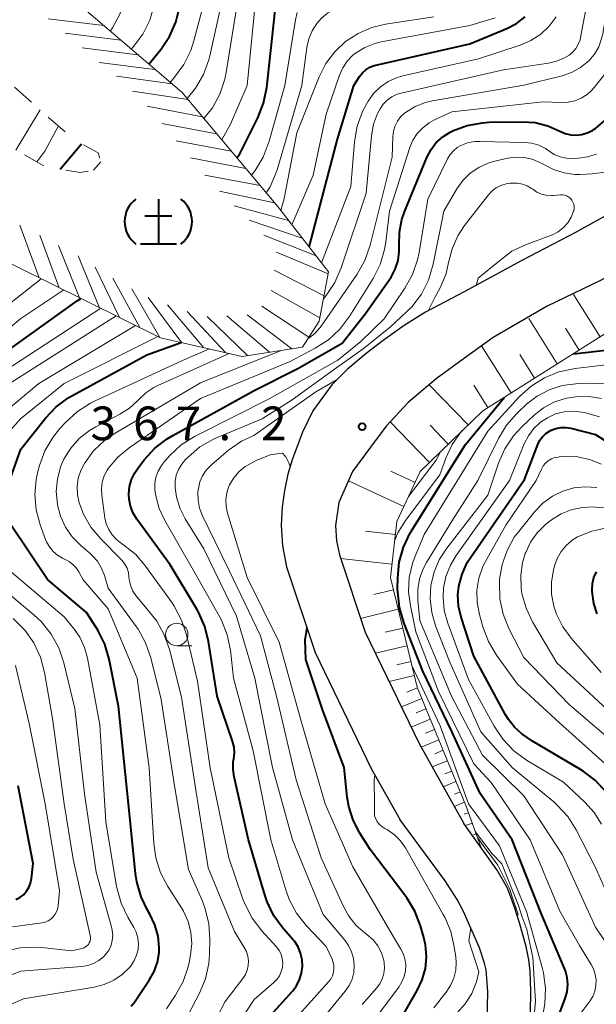
# Model space of a CAD drawing. Units: metres. Extents: x -70000 to -68000, y 22500 to 24000.
# Drawn here: x -68847 to -68783, y 23507 to 23616 of the extents above; entities that cross this region are included whole.
import ezdxf

# ---------------------------------------------------------------- set-up
doc = ezdxf.new("R2010")
doc.units = ezdxf.units.M
for name, color, linetype, lineweight in [('210100_道路縁(街区線)', 7, 'Continuous', 30), ('610111_人工斜面(上)', 7, 'Continuous', 30), ('610199_人工斜面(ヒゲ)', 7, 'Continuous', 30), ('633100_広葉樹林', 7, 'Continuous', 13), ('710100_等高線(計曲線)', 7, 'Continuous', 40), ('710200_等高線(主曲線)', 7, 'Continuous', 13), ('720111_土がけ(崩土)上', 7, 'Continuous', 13), ('720112_土がけ(崩土)下', 7, 'Continuous', 13), ('720199_土がけ(崩土)中', 7, 'Continuous', 13), ('731200_図化機測定による標高点', 7, 'Continuous', 40)]:
    doc.layers.add(name, color=color, linetype=linetype, lineweight=lineweight)
doc.styles.add('Style-WORKING', font='MS Gothic.ttf')

msp = doc.modelspace()

# ---------------------------------------------------------------- linework, layer by layer
at = {"layer": '210100_道路縁(街区線)', "linetype": 'Continuous', "lineweight": 30, "flags": 128}
for points in [[(-68763.5, 23618.47), (-68765.68, 23604.89), (-68767.19, 23600.3), (-68769.67, 23596.11), (-68773.01, 23592.55), (-68782.46, 23587.29), (-68788.4, 23584.42), (-68794.39, 23580.93), (-68797.58, 23578.64), (-68800.76, 23576.33)], [(-68776.74, 23597.34), (-68785.22, 23592.62), (-68791.19, 23589.49), (-68797.62, 23586), (-68801.95, 23583.74), (-68804.32, 23582.28), (-68806.64, 23580.59), (-68808.56, 23579.15), (-68810.61, 23577.41), (-68812.38, 23575.65), (-68814.5, 23572.77), (-68815.65, 23570.38), (-68816.79, 23567.29), (-68817.25, 23565.71), (-68817.62, 23563.88), (-68817.88, 23562.09), (-68818, 23560.03), (-68817.85, 23557.73), (-68817.4, 23555.38), (-68814.21, 23545.85), (-68807.97, 23532.95), (-68804.76, 23527.22)], [(-68800.76, 23576.33), (-68803.85, 23573.68), (-68806.3, 23571.06), (-68808.06, 23568.73), (-68810.06, 23565.99), (-68811.58, 23562.57), (-68811.94, 23560), (-68811.84, 23558.3), (-68811.52, 23556.73), (-68808.64, 23548.12), (-68802.65, 23535.73), (-68797.65, 23526.81)], [(-68817.23, 23469.72), (-68813.66, 23471.05), (-68811.2, 23472.08), (-68809.12, 23473.15), (-68808.01, 23473.91), (-68807.36, 23474.5), (-68805.94, 23476.12), (-68803.34, 23479.66), (-68802.53, 23480.91), (-68801.28, 23483.09), (-68799.25, 23487.2), (-68797.51, 23491.39), (-68796.33, 23495.05), (-68796.02, 23496.43), (-68795.63, 23498.94), (-68795.06, 23504.68), (-68794.99, 23508.06), (-68795.18, 23510.53), (-68795.35, 23511.27), (-68795.91, 23512.97), (-68797.71, 23517.01), (-68798.41, 23518.33), (-68799.76, 23520.41), (-68804.76, 23527.22)], [(-68790.23, 23505.74), (-68790.19, 23508.15), (-68790.29, 23510.35), (-68790.44, 23511.64), (-68790.73, 23513.13), (-68791.45, 23515.76), (-68792.01, 23517.5), (-68792.81, 23519.61), (-68793.94, 23521.62), (-68797.65, 23526.81)]]:
    msp.add_lwpolyline(points, dxfattribs=at)
at = {"layer": '610111_人工斜面(上)', "linetype": 'Continuous', "lineweight": 13, "flags": 128}
msp.add_lwpolyline([(-68740.34, 23624.97), (-68751.43, 23613.89), (-68754.6, 23610.49), (-68756.61, 23607.01), (-68764.2, 23593.99), (-68764.76, 23593.37), (-68766.17, 23591.97), (-68779.13, 23583.12), (-68795.56, 23572.77), (-68802.54, 23566.01), (-68805.12, 23560.43), (-68805.84, 23554.2), (-68802.88, 23541.99), (-68797.43, 23528.8), (-68795.78, 23524.2)], dxfattribs=at)
at = {"layer": '610199_人工斜面(ヒゲ)', "linetype": 'Continuous', "lineweight": 13, "flags": 128}
for points in [[(-68782.49, 23581.01), (-68785.44, 23585.7)], [(-68787.26, 23578), (-68790.44, 23583.03)], [(-68784.83, 23579.53), (-68786.36, 23581.96)], [(-68792.39, 23574.77), (-68795.69, 23580)], [(-68789.78, 23576.41), (-68791.42, 23579.02)], [(-68797.19, 23571.19), (-68801.53, 23575.67)], [(-68794.99, 23573.13), (-68796.56, 23575.62)], [(-68801.5, 23567.01), (-68805.87, 23571.52)], [(-68799.4, 23569.05), (-68801.43, 23571.15)], [(-68803.1, 23564.79), (-68805.78, 23566.03)], [(-68804.34, 23562.11), (-68810.51, 23564.97)], [(-68805.29, 23558.99), (-68808.6, 23559.37)], [(-68805.67, 23555.68), (-68811.39, 23556.33)], [(-68805.51, 23552.84), (-68807.69, 23552.32)], [(-68804.98, 23550.66), (-68809.16, 23549.65)], [(-68804.47, 23548.57), (-68806.44, 23548.1)], [(-68804, 23546.61), (-68807.5, 23545.76)], [(-68803.57, 23544.85), (-68805.13, 23544.48)], [(-68803.19, 23543.29), (-68805.98, 23542.62)], [(-68802.84, 23541.9), (-68804, 23541.42)], [(-68802.36, 23540.74), (-68804.62, 23539.8)], [(-68801.88, 23539.58), (-68802.98, 23539.13)], [(-68801.4, 23538.43), (-68803.53, 23537.55)], [(-68800.93, 23537.27), (-68801.95, 23536.85)], [(-68800.45, 23536.11), (-68802.41, 23535.3)], [(-68799.97, 23534.96), (-68800.88, 23534.58)], [(-68799.49, 23533.8), (-68801.18, 23533.11)], [(-68799.02, 23532.65), (-68799.79, 23532.33)], [(-68798.54, 23531.49), (-68799.95, 23530.91)], [(-68798.06, 23530.34), (-68798.7, 23530.08)], [(-68797.59, 23529.18), (-68798.72, 23528.71)], [(-68797.15, 23528.01), (-68797.64, 23527.84)], [(-68796.72, 23526.84), (-68797.48, 23526.57)], [(-68796.3, 23525.66), (-68796.6, 23525.55)]]:
    msp.add_lwpolyline(points, dxfattribs=at)
at = {"layer": '633100_広葉樹林', "linetype": 'Continuous', "lineweight": 13}
msp.add_line((-68829.64, 23546.61), (-68827.97, 23546.61), dxfattribs=at)
msp.add_circle((-68829.64, 23547.86), 1.25, dxfattribs=at)
at = {"layer": '710100_等高線(計曲線)', "linetype": 'Continuous', "lineweight": 40, "flags": 128}
for points, elevation in [([(-68832.73, 23611.37), (-68831.42, 23613.01), (-68830.45, 23614.46), (-68829.75, 23616.06), (-68829.37, 23617.51), (-68827.83, 23626.17), (-68826.39, 23630.61), (-68826.03, 23631.45), (-68825.53, 23632.22), (-68824.91, 23632.88), (-68824.19, 23633.43), (-68823.37, 23633.85), (-68822.5, 23634.11), (-68821.6, 23634.23), (-68820.69, 23634.18), (-68820.37, 23634.12), (-68816.57, 23633.35), (-68815.97, 23633.28), (-68815.36, 23633.32), (-68814.77, 23633.46), (-68814.22, 23633.7), (-68813.74, 23634.02)], 330), ([(-68798.97, 23603.92), (-68798.92, 23603.95), (-68797.29, 23604.54), (-68795.57, 23604.85), (-68794.87, 23604.89), (-68791.16, 23604.96), (-68789.71, 23604.86), (-68788.3, 23604.51), (-68786.96, 23603.92), (-68786.39, 23603.66), (-68785.77, 23603.51), (-68785.15, 23603.47), (-68784.52, 23603.53), (-68783.92, 23603.71), (-68783.35, 23603.98), (-68783.16, 23604.11), (-68783, 23604.22), (-68781.96, 23605.08), (-68781.08, 23606.11), (-68780.4, 23607.28), (-68780.15, 23607.88), (-68777.49, 23615), (-68776.27, 23623.73)], 360), ([(-68822.95, 23600.94), (-68822.61, 23601.39), (-68820.6, 23605.4), (-68819.96, 23607.02), (-68819.61, 23608.78), (-68818.67, 23617.33), (-68817.83, 23619.5), (-68817.56, 23620.07), (-68817.18, 23620.58)], 340), ([(-68807.66, 23611.21), (-68807.46, 23611.27), (-68797, 23613.64), (-68792.89, 23615.32), (-68791.8, 23615.89), (-68790.82, 23616.63)], 350), ([(-68814.92, 23591.06), (-68814.87, 23591.13), (-68811.72, 23603), (-68809.93, 23609), (-68809.28, 23610), (-68808.96, 23610.41), (-68808.57, 23610.75), (-68808.13, 23611.02), (-68807.66, 23611.21)], 350), ([(-68821, 23503.43), (-68816.74, 23508.15), (-68816.29, 23508.75), (-68815.95, 23509.42), (-68815.73, 23510.14), (-68815.63, 23510.89), (-68815.67, 23511.64), (-68815.84, 23512.38), (-68816.13, 23513.07), (-68816.54, 23513.7), (-68816.7, 23513.89), (-68817.78, 23515.13), (-68818.81, 23516.54), (-68819.58, 23518.1), (-68819.84, 23518.88), (-68821.64, 23525), (-68823.25, 23532.01), (-68823.37, 23532.83), (-68823.34, 23533.66), (-68823.28, 23534), (-68823.21, 23534.66), (-68823.25, 23535.32), (-68823.41, 23535.97), (-68825.13, 23541), (-68826.09, 23547.07), (-68826.51, 23548.76), (-68827.21, 23550.35), (-68827.4, 23550.68), (-68830.38, 23555.62), (-68834.08, 23560.69), (-68834.5, 23561.38), (-68834.79, 23562.14), (-68834.95, 23562.93), (-68834.98, 23563.5), (-68834.89, 23564.32), (-68834.66, 23565.11), (-68834.3, 23565.86), (-68834.01, 23566.29), (-68833.25, 23567.3), (-68832.08, 23568.59), (-68830.7, 23569.66), (-68830.09, 23570.03), (-68821, 23575.03), (-68816.16, 23577.48), (-68811.23, 23580.28), (-68808.61, 23583.59), (-68805.77, 23587.65), (-68805.3, 23588.55), (-68804.99, 23589.52), (-68804.85, 23590.52), (-68804.86, 23591.2), (-68804.84, 23592.64), (-68804.57, 23594.05), (-68804.27, 23594.92), (-68801.77, 23600.99), (-68801.32, 23601.85), (-68800.73, 23602.63), (-68800.02, 23603.29), (-68799.2, 23603.81), (-68798.97, 23603.92)], 360), ([(-68842.62, 23599.69), (-68840.23, 23602.51)], 330), ([(-68851, 23577.65), (-68840.74, 23585), (-68840.32, 23585.28)], 340), ([(-68848.42, 23564.54), (-68847, 23568.5), (-68844.25, 23571.94), (-68843.05, 23573.21), (-68841.65, 23574.24), (-68841.24, 23574.48), (-68832.97, 23579), (-68829.15, 23580.37)], 350), ([(-68785.47, 23579.12), (-68781.23, 23579.61)], 380), ([(-68786.17, 23508.08), (-68786.1, 23508.87), (-68786.16, 23509.65), (-68786.36, 23510.41), (-68786.45, 23510.65), (-68789.09, 23516.91), (-68792.28, 23525), (-68795.84, 23530.16), (-68799, 23537.07), (-68802.22, 23543.78), (-68804.35, 23549.2), (-68804.84, 23550.87), (-68805.03, 23552.6), (-68805.04, 23552.93), (-68805.02, 23554.17), (-68804.86, 23555.91), (-68804.39, 23557.59), (-68803.64, 23559.16), (-68803.5, 23559.4), (-68797.48, 23569), (-68793.13, 23574.3)], 380), ([(-68781.82, 23530.31), (-68783, 23531.59), (-68784.39, 23532.64), (-68784.66, 23532.81), (-68790.03, 23535.97), (-68791.19, 23536.81), (-68792.02, 23537.53), (-68792.71, 23538.39), (-68793.02, 23538.91), (-68796.54, 23545.46), (-68797.96, 23549.78), (-68798.25, 23551), (-68798.32, 23552.26), (-68798.22, 23553.24), (-68797.87, 23554.59), (-68797.29, 23555.86), (-68796.9, 23556.47), (-68790.9, 23565.1), (-68789.41, 23569.03), (-68789.19, 23569.48), (-68788.9, 23569.88), (-68788.54, 23570.23), (-68788.13, 23570.51), (-68787.95, 23570.6), (-68787.41, 23570.8), (-68786.85, 23570.9), (-68786.28, 23570.91), (-68785.77, 23570.82), (-68783, 23570.14), (-68780.23, 23568.34)], 390), ([(-68834.72, 23506.46), (-68834.48, 23506.73), (-68834.43, 23506.79), (-68832.69, 23509.35), (-68832.15, 23510.31), (-68831.78, 23511.36), (-68831.6, 23512.45), (-68831.58, 23513), (-68831.71, 23514.28), (-68832.06, 23515.52), (-68832.63, 23516.72), (-68832.85, 23517.08), (-68833.61, 23518.65), (-68834.09, 23520.32), (-68834.23, 23521.23), (-68835, 23529), (-68836.14, 23539.86), (-68837.17, 23545.1), (-68837.65, 23546.77), (-68838.42, 23548.34), (-68838.6, 23548.62), (-68839.7, 23550.3), (-68844.02, 23553.98), (-68848.03, 23559.97)], 350), ([(-68782.82, 23550.16), (-68783.2, 23551.32), (-68783.37, 23552.63), (-68783.37, 23552.83), (-68783.34, 23553.52), (-68783.18, 23554.19), (-68782.91, 23554.82)], 400), ([(-68804.73, 23505), (-68802.85, 23508.22), (-68802.29, 23509.4), (-68801.94, 23510.67), (-68801.82, 23511.97), (-68801.92, 23513.28), (-68802.11, 23514.1), (-68802.49, 23515.41), (-68803.11, 23517.04), (-68804.01, 23518.54), (-68804.12, 23518.68), (-68808.08, 23523.92), (-68809.25, 23525.75), (-68809.99, 23527.17), (-68810.48, 23528.69), (-68810.65, 23529.74), (-68811, 23533.05), (-68813.42, 23539.52), (-68815.27, 23545.09), (-68815.34, 23547.28), (-68815.13, 23548.6)], 370), ([(-68847.55, 23518.33), (-68847.1, 23518.57), (-68846.7, 23518.88), (-68846.36, 23519.26), (-68846.1, 23519.7), (-68845.91, 23520.17), (-68845.81, 23520.69), (-68845.63, 23522.37), (-68847.29, 23531)], 340), ([(-68788.79, 23500.31), (-68788.22, 23502.38), (-68787.43, 23504.49), (-68787, 23505.65), (-68786.38, 23507.33), (-68786.17, 23508.08)], 380)]:
    msp.add_lwpolyline(points, dxfattribs=dict(at, elevation=elevation))
at = {"layer": '710200_等高線(主曲線)', "linetype": 'Continuous', "lineweight": 13, "flags": 128}
for points, elevation in [([(-68837.05, 23615.05), (-68836.78, 23615.41), (-68835.96, 23616.95), (-68835.59, 23617.96), (-68832.25, 23629), (-68829.59, 23636.22), (-68829.18, 23637.08), (-68828.63, 23637.87)], 326), ([(-68830.36, 23609.34), (-68829.87, 23609.9), (-68828.84, 23611.31), (-68828.08, 23612.88), (-68827.73, 23613.95), (-68826.41, 23619), (-68826.36, 23621.77), (-68826.17, 23623.5), (-68825.69, 23625.18), (-68825.59, 23625.44), (-68824.66, 23627.65), (-68824.19, 23628.54), (-68823.58, 23629.34), (-68822.84, 23630.01), (-68821.99, 23630.55), (-68821.06, 23630.93), (-68820.08, 23631.14), (-68819.08, 23631.19), (-68818.72, 23631.16), (-68813.43, 23630.57), (-68811.93, 23630.79), (-68811.56, 23630.87), (-68811.22, 23631.02)], 332), ([(-68828.49, 23607.55), (-68827.53, 23608.69), (-68826.65, 23610.2), (-68826.06, 23611.84), (-68825.95, 23612.29), (-68824.33, 23619.67), (-68824.39, 23621.61), (-68824.32, 23622.85), (-68824.03, 23624.06), (-68823.5, 23625.26), (-68822.94, 23626.28), (-68822.46, 23626.99), (-68821.87, 23627.6)], 334), ([(-68824.63, 23602.94), (-68824.56, 23603.03), (-68823.65, 23604.69), (-68821.79, 23609), (-68820.79, 23619.21), (-68819.9, 23621.37), (-68819.59, 23621.97), (-68819.18, 23622.5), (-68818.68, 23622.95), (-68818.12, 23623.31), (-68817.5, 23623.57), (-68816.85, 23623.71), (-68816.66, 23623.73)], 338), ([(-68804.64, 23608.15), (-68793.25, 23610.75), (-68788.25, 23611.48), (-68787.33, 23611.7), (-68786.45, 23612.07), (-68785.95, 23612.38), (-68785.54, 23612.72), (-68785.19, 23613.12), (-68784.92, 23613.59), (-68784.73, 23614.09), (-68784.67, 23614.34), (-68783, 23623.12)], 354), ([(-68783.13, 23612.48), (-68782.65, 23613.31), (-68782.32, 23614.21), (-68782.2, 23614.75), (-68780.8, 23623.2)], 356), ([(-68783.14, 23608.77), (-68782.12, 23610.06), (-68781.33, 23611.5), (-68780.84, 23612.92), (-68778.68, 23621.32)], 358), ([(-68825.67, 23606.5), (-68824.83, 23608.03), (-68824.28, 23609.68), (-68824.12, 23610.45), (-68822.75, 23619)], 336), ([(-68834.7, 23613.04), (-68834.46, 23613.32), (-68833.43, 23614.72), (-68832.65, 23616.28), (-68832.25, 23617.58)], 328), ([(-68819.67, 23597.03), (-68819.23, 23597.7), (-68818.55, 23599.31), (-68818.46, 23599.59), (-68815.72, 23609), (-68815.14, 23613.24), (-68814.93, 23614.19), (-68814.55, 23615.09), (-68814.02, 23615.91), (-68813.56, 23616.44), (-68812.85, 23617.04), (-68812.04, 23617.5), (-68811.17, 23617.82), (-68810.34, 23617.97)], 344), ([(-68819.34, 23602.78), (-68817.61, 23609), (-68816.42, 23616.31), (-68816.22, 23617.11)], 342), ([(-68810.04, 23612.35), (-68809.72, 23612.6), (-68808.7, 23613.23), (-68807.59, 23613.67), (-68806.88, 23613.84), (-68797, 23615.68), (-68794.19, 23616.54)], 348), ([(-68809.53, 23604.45), (-68808.94, 23606.09), (-68808.48, 23606.97), (-68808.32, 23607.24), (-68807.71, 23608.1), (-68806.96, 23608.83), (-68806.1, 23609.43), (-68805.15, 23609.86), (-68804.46, 23610.06), (-68796.03, 23611.97), (-68791.4, 23613.48), (-68790.2, 23614), (-68789.11, 23614.71), (-68788.16, 23615.6), (-68787.37, 23616.65)], 352), ([(-68809.45, 23614.79), (-68807.92, 23615.45), (-68806.38, 23615.81), (-68801, 23616.63)], 346), ([(-68818.06, 23595.08), (-68817.68, 23596.42), (-68816.27, 23603.73), (-68813.78, 23609.95), (-68813.04, 23611.43), (-68812.04, 23612.75), (-68810.83, 23613.89), (-68809.45, 23614.79)], 346), ([(-68816.81, 23593.48), (-68814.45, 23599), (-68813, 23605.8), (-68811.51, 23610.15), (-68811.15, 23610.97), (-68810.66, 23611.71), (-68810.04, 23612.35)], 348), ([(-68815.04, 23580.78), (-68814.93, 23580.84), (-68814.26, 23581.36), (-68813.69, 23581.99), (-68813.55, 23582.18), (-68809.56, 23587.98), (-68808.7, 23589.49), (-68808.1, 23591.2), (-68805.63, 23601), (-68805.57, 23603.31), (-68805.5, 23603.91), (-68805.33, 23604.49), (-68805.06, 23605.03), (-68804.71, 23605.51), (-68804.27, 23605.92), (-68804.17, 23606), (-68803.1, 23606.65), (-68801.95, 23607.1), (-68801.14, 23607.29), (-68791, 23609.03), (-68786.72, 23610.08), (-68785.66, 23610.44), (-68784.69, 23610.98), (-68783.74, 23611.75), (-68783.13, 23612.48)], 356), ([(-68818.81, 23509.11), (-68818.47, 23509.46), (-68818.19, 23509.86), (-68817.99, 23510.31), (-68817.87, 23510.79), (-68817.84, 23511.28), (-68817.89, 23511.76), (-68818.02, 23512.24), (-68818.24, 23512.68), (-68818.52, 23513.07), (-68818.58, 23513.13), (-68820.16, 23514.86), (-68821.23, 23516.25), (-68822.03, 23517.79), (-68822.26, 23518.4), (-68823.83, 23523), (-68825.91, 23533), (-68827.34, 23542.66), (-68828.55, 23547.81), (-68829.09, 23549.47), (-68829.91, 23551), (-68830.16, 23551.37), (-68833.12, 23555.48), (-68834.21, 23556.75), (-68835.51, 23557.81), (-68835.79, 23558), (-68836.35, 23558.43), (-68836.83, 23558.94), (-68837.21, 23559.53), (-68837.48, 23560.18), (-68837.64, 23560.86), (-68837.99, 23563.37), (-68838.02, 23564.09), (-68837.93, 23564.81), (-68837.72, 23565.51), (-68837.39, 23566.15), (-68837.26, 23566.35), (-68836.21, 23567.59), (-68834.95, 23568.63), (-68827, 23574.12), (-68817, 23578.26), (-68814.21, 23579.73), (-68812.75, 23580.67), (-68811.47, 23581.85), (-68810.35, 23583.33), (-68807.77, 23587.51), (-68806.99, 23589.07), (-68806.49, 23590.74), (-68806.36, 23591.56), (-68805.94, 23595), (-68803.67, 23602.08), (-68803.33, 23602.9), (-68802.85, 23603.64), (-68802.25, 23604.29), (-68801.54, 23604.83), (-68801, 23605.13), (-68799, 23606.07), (-68788.83, 23607.17), (-68786.83, 23607.09), (-68786.06, 23607.12), (-68785.31, 23607.29), (-68784.6, 23607.58), (-68783.95, 23608), (-68783.45, 23608.45), (-68783.14, 23608.77)], 358), ([(-68813.29, 23585.25), (-68813, 23585.62), (-68812.03, 23587.07), (-68811.33, 23588.68), (-68808.54, 23597), (-68807.95, 23603.4), (-68807.72, 23604.67), (-68807.27, 23605.89), (-68807, 23606.4), (-68806.64, 23606.92), (-68806.19, 23607.37), (-68805.67, 23607.74), (-68805.09, 23608.02), (-68804.64, 23608.15)], 354), ([(-68847.55, 23601.8), (-68844.85, 23606.28)], 326), ([(-68826.62, 23605.32), (-68825.67, 23606.5)], 336), ([(-68845.22, 23600.49), (-68844.32, 23601.68), (-68842.82, 23604.49)], 328), ([(-68813.52, 23589.26), (-68810.24, 23597.76), (-68809.83, 23602.73), (-68809.53, 23604.45)], 352), ([(-68818.28, 23503), (-68812.72, 23509.16), (-68812.48, 23509.49), (-68812.29, 23509.85), (-68812.18, 23510.24), (-68812.13, 23510.64), (-68812.15, 23511.04), (-68812.24, 23511.44), (-68812.34, 23511.71), (-68813, 23513.1), (-68815.21, 23515.45), (-68816.29, 23516.82), (-68817.11, 23518.36), (-68817.5, 23519.44), (-68819.17, 23525), (-68821.11, 23534.89), (-68823.3, 23543), (-68823.66, 23546.11), (-68824.01, 23547.82), (-68824.65, 23549.44), (-68824.88, 23549.86), (-68827.77, 23555), (-68830.96, 23560.54), (-68831.59, 23561.88), (-68831.97, 23563.31), (-68832.06, 23563.94), (-68832.06, 23564.66), (-68831.95, 23565.38), (-68831.71, 23566.06), (-68831.35, 23566.68), (-68831.01, 23567.12), (-68830.41, 23567.78), (-68829.14, 23568.97), (-68827.67, 23569.92), (-68827.07, 23570.21), (-68819.36, 23574.09), (-68811.68, 23578.39), (-68809.13, 23580.5), (-68806.55, 23583), (-68804.23, 23586.42), (-68803.38, 23587.94), (-68802.81, 23589.59), (-68802.64, 23590.4), (-68801.66, 23596.34), (-68799.48, 23600.83), (-68799.2, 23601.31), (-68798.83, 23601.73), (-68798.4, 23602.08), (-68798, 23602.32), (-68797.25, 23602.6), (-68796.46, 23602.75), (-68795.89, 23602.77), (-68790.88, 23602.65), (-68790.08, 23602.56)], 362), ([(-68821.31, 23598.99), (-68820.92, 23599.52), (-68820.02, 23601.01), (-68819.34, 23602.78)], 342), ([(-68790.08, 23602.56), (-68789.31, 23602.34), (-68788.59, 23601.98), (-68788.19, 23601.71), (-68787.59, 23601.32), (-68786.93, 23601.05), (-68786.23, 23600.9), (-68785.5, 23600.87), (-68784.91, 23600.9), (-68783.89, 23601.04), (-68782.91, 23601.35)], 362), ([(-68810.44, 23508.77), (-68810.12, 23509.47), (-68809.93, 23510.23), (-68809.87, 23511), (-68809.95, 23511.77), (-68810.16, 23512.52), (-68810.5, 23513.22), (-68810.93, 23513.83), (-68813.34, 23516.66), (-68816.74, 23525), (-68818.97, 23533.03), (-68820.94, 23543), (-68823, 23549.9), (-68826.62, 23557.38), (-68828.7, 23560.74), (-68829.3, 23561.93), (-68829.68, 23563.2), (-68829.82, 23564.18), (-68829.82, 23564.88), (-68829.69, 23565.58), (-68829.44, 23566.24), (-68829.08, 23566.84), (-68828.65, 23567.35), (-68828.38, 23567.62), (-68827.05, 23568.74), (-68825.54, 23569.61), (-68825.15, 23569.78), (-68820.14, 23571.86), (-68816.8, 23573.98), (-68811.81, 23577.58), (-68808.87, 23579.67), (-68805.85, 23582.12), (-68803.44, 23584.35), (-68802.39, 23585.74), (-68801.61, 23587.3), (-68801.08, 23589.08), (-68799.9, 23595), (-68798.45, 23597.47), (-68797.78, 23598.41), (-68796.96, 23599.21), (-68796.01, 23599.87), (-68794.96, 23600.35), (-68794.21, 23600.56), (-68792.78, 23600.89), (-68791.86, 23601.01), (-68790.94, 23600.98), (-68790.04, 23600.78), (-68789.19, 23600.43), (-68788.76, 23600.19), (-68787.67, 23599.62), (-68786.5, 23599.25), (-68785.29, 23599.09), (-68784.7, 23599.09), (-68783.38, 23599.14), (-68781.88, 23599.33)], 364), ([(-68838.89, 23599.56), (-68838.09, 23600.48)], 332), ([(-68801.64, 23583.9), (-68800.89, 23585.38), (-68800.25, 23586.54), (-68799.64, 23588.06), (-68799.36, 23589.28), (-68798.98, 23590.81), (-68798.34, 23592.24), (-68797.58, 23593.39), (-68794.92, 23596.82), (-68794.52, 23597.25), (-68794.05, 23597.6), (-68793.53, 23597.87), (-68792.96, 23598.05), (-68792.5, 23598.11), (-68792.27, 23598.13), (-68791.7, 23598.12), (-68791.14, 23598.01), (-68790.61, 23597.81), (-68790.12, 23597.52), (-68790, 23597.43), (-68789.53, 23597.12), (-68789.02, 23596.9), (-68788.48, 23596.77), (-68787.92, 23596.73), (-68787.73, 23596.74)], 366), ([(-68787.73, 23596.74), (-68786.92, 23596.82), (-68786.67, 23596.82), (-68786.43, 23596.77), (-68786.2, 23596.69), (-68785.99, 23596.57), (-68785.8, 23596.41), (-68785.64, 23596.22), (-68785.52, 23596.01), (-68785.43, 23595.78), (-68785.39, 23595.53), (-68785.39, 23595.29), (-68785.43, 23595.04), (-68785.44, 23595), (-68785.71, 23594.33), (-68786.09, 23593.71), (-68786.58, 23593.16), (-68787.15, 23592.71), (-68787.79, 23592.37), (-68788, 23592.28), (-68790.79, 23591.26), (-68792.33, 23590.54), (-68793.88, 23589.32), (-68796.06, 23587.52), (-68796.31, 23586.71)], 366), ([(-68850.4, 23583), (-68844.75, 23587.47)], 336), ([(-68856.81, 23574.88), (-68847, 23583.03), (-68842.21, 23586.22)], 338), ([(-68848.78, 23577.22), (-68838.1, 23584.18)], 342), ([(-68848.07, 23575.93), (-68836.38, 23583.33)], 344), ([(-68848.67, 23572.71), (-68845, 23575.79), (-68834.22, 23582.26)], 346), ([(-68848.17, 23570.59), (-68847, 23571.89), (-68846.48, 23572.33), (-68842.18, 23575.82), (-68831.73, 23581.03)], 348), ([(-68830.77, 23506.18), (-68829.77, 23507.68), (-68828.93, 23509.2), (-68828.37, 23510.85), (-68828.26, 23511.34), (-68828.1, 23512.18), (-68827.97, 23513.43), (-68828.06, 23514.68), (-68828.37, 23515.9), (-68828.88, 23517.04), (-68829.11, 23517.42), (-68830.62, 23519.79), (-68831.43, 23521.33), (-68831.96, 23523), (-68832.18, 23524.57), (-68832.69, 23533), (-68834.05, 23543), (-68837.29, 23550.71), (-68840.05, 23553.95), (-68840.53, 23554.82), (-68840.82, 23555.27), (-68841.19, 23555.66), (-68841.62, 23555.98), (-68841.9, 23556.13), (-68842.36, 23556.35), (-68842.91, 23556.68), (-68843.41, 23557.1), (-68843.82, 23557.6), (-68844.13, 23558.16), (-68844.24, 23558.42), (-68844.85, 23560.08), (-68845.29, 23561.72), (-68845.44, 23563.41), (-68845.3, 23565.1), (-68845.1, 23566), (-68844.91, 23566.67), (-68844.31, 23568.31), (-68843.43, 23569.81), (-68842.65, 23570.78), (-68841.98, 23571.51), (-68840.7, 23572.69), (-68839.23, 23573.63), (-68838.79, 23573.85), (-68829, 23578.37), (-68826, 23579.65)], 352), ([(-68830.48, 23501.45), (-68827.12, 23507.9), (-68826.45, 23509.51), (-68826.08, 23511.21), (-68825.99, 23512.25), (-68825.95, 23513.88), (-68826.06, 23515.62), (-68826.46, 23517.31), (-68826.78, 23518.15), (-68828.33, 23521.67), (-68829.9, 23531), (-68831.37, 23540.63), (-68832.53, 23545.27), (-68833.1, 23546.91), (-68833.94, 23548.44), (-68834.15, 23548.73), (-68837.26, 23553), (-68837.69, 23554.44), (-68838.01, 23555.26), (-68838.46, 23556.01), (-68839.05, 23556.67), (-68839.26, 23556.86), (-68840.33, 23557.77), (-68841.27, 23558.72), (-68842.03, 23559.81), (-68842.59, 23561.02), (-68842.92, 23562.28), (-68842.93, 23562.38), (-68843.05, 23563.77), (-68842.93, 23565.17), (-68842.57, 23566.53), (-68842.2, 23567.38), (-68841.44, 23568.6), (-68840.49, 23569.67), (-68839.36, 23570.56), (-68838.63, 23570.99), (-68835.96, 23572.38), (-68834.9, 23573.05), (-68833.96, 23573.9), (-68833.87, 23574.01), (-68833.08, 23574.76), (-68832.17, 23575.37), (-68831.74, 23575.58), (-68823.79, 23579.15)], 354), ([(-68821.99, 23510), (-68821.79, 23510.48), (-68821.68, 23511), (-68821.65, 23511.53), (-68821.72, 23512.05), (-68821.88, 23512.55), (-68822.11, 23513), (-68823.22, 23514.78), (-68826.13, 23521.87), (-68827.6, 23531), (-68829.11, 23540.89), (-68830.45, 23546.17), (-68831.02, 23547.82), (-68831.87, 23549.34), (-68832.43, 23550.08), (-68834.18, 23552.2), (-68834.51, 23552.69), (-68834.76, 23553.23), (-68834.91, 23553.81), (-68834.96, 23554.24), (-68835.02, 23554.75), (-68835.17, 23555.24), (-68835.41, 23555.7), (-68835.72, 23556.11), (-68835.82, 23556.21), (-68838.1, 23558.5), (-68839.19, 23559.8), (-68840.03, 23561.26), (-68840.5, 23562.5), (-68840.7, 23563.4), (-68840.73, 23564.33), (-68840.61, 23565.25), (-68840.32, 23566.13), (-68839.96, 23566.84), (-68839.92, 23566.89), (-68838.89, 23568.29), (-68837.64, 23569.48), (-68836.51, 23570.26), (-68827, 23575.89), (-68818.02, 23579.49)], 356), ([(-68786.64, 23503), (-68783.65, 23507.01), (-68783.32, 23507.55), (-68783.08, 23508.14), (-68782.95, 23508.76), (-68782.93, 23509.39), (-68783.03, 23510.01), (-68783.22, 23510.62), (-68783.48, 23511.1), (-68784.79, 23513.21), (-68786.97, 23517.03), (-68790.28, 23525), (-68794.61, 23531.39), (-68796.54, 23533.46), (-68800.48, 23541.52), (-68803, 23548.16), (-68803.62, 23551.04), (-68803.82, 23552.61), (-68803.74, 23554.2), (-68803.39, 23555.75), (-68803.16, 23556.39), (-68802.1, 23559), (-68795, 23570.51), (-68791.46, 23574.34), (-68790.17, 23575.51), (-68788.69, 23576.44), (-68787.08, 23577.1), (-68785.28, 23577.48), (-68780.25, 23578.07)], 382), ([(-68809, 23506.67), (-68807.39, 23508.47), (-68807.02, 23508.96), (-68806.75, 23509.5), (-68806.57, 23510.09), (-68806.5, 23510.69), (-68806.53, 23511.3), (-68806.59, 23511.6), (-68806.85, 23512.41), (-68807.26, 23513.17), (-68807.78, 23513.84), (-68808.47, 23514.45), (-68808.62, 23514.56), (-68809.64, 23515.45), (-68810.48, 23516.5), (-68811.08, 23517.58), (-68813.56, 23523), (-68816.34, 23531.66), (-68818.54, 23541), (-68820.3, 23547.7), (-68823.81, 23555), (-68826.77, 23561.08), (-68827.09, 23561.93), (-68827.26, 23562.82), (-68827.28, 23563.73), (-68827.23, 23564.12), (-68827.06, 23564.85), (-68826.77, 23565.53), (-68826.36, 23566.15), (-68825.85, 23566.69), (-68825.77, 23566.75), (-68823.86, 23568.37), (-68822.43, 23569.37), (-68821.07, 23570.01), (-68814.13, 23574.88), (-68811.79, 23576.24)], 366), ([(-68780.93, 23512.2), (-68783, 23515.25), (-68786.67, 23523.33), (-68791, 23529.89), (-68795.59, 23534.41), (-68799.03, 23541), (-68802.57, 23549.43), (-68802.79, 23551.68), (-68802.79, 23552.87), (-68802.6, 23554.04), (-68802.2, 23555.15), (-68801.82, 23555.87), (-68799, 23560.49), (-68796.11, 23565), (-68793.82, 23569.67), (-68792.92, 23571.17), (-68791.77, 23572.48), (-68791.63, 23572.61), (-68790.68, 23573.49), (-68789.49, 23574.41), (-68788.16, 23575.11), (-68786.73, 23575.57), (-68785.21, 23575.78), (-68783.55, 23575.85), (-68781.86, 23575.78)], 384), ([(-68779.68, 23514.32), (-68783, 23521.9), (-68785.16, 23526.09), (-68786.09, 23527.57), (-68787.26, 23528.86), (-68787.66, 23529.21), (-68792.23, 23533), (-68795.76, 23537), (-68799.22, 23544.78), (-68800.81, 23548.82), (-68801.24, 23550.3), (-68801.42, 23551.84), (-68801.33, 23553.32), (-68800.98, 23554.82), (-68800.38, 23556.23), (-68799.56, 23557.48), (-68795, 23563.36), (-68793.8, 23566.92), (-68793.1, 23568.52), (-68792.13, 23569.97), (-68791.18, 23571.01), (-68789.83, 23572.27), (-68788.8, 23573.09), (-68787.63, 23573.72), (-68786.38, 23574.13), (-68785.5, 23574.29), (-68785.16, 23574.32), (-68783.74, 23574.36), (-68782.33, 23574.15)], 386), ([(-68782.32, 23526.72), (-68783.15, 23528.05), (-68784.19, 23529.2), (-68786.58, 23531.42), (-68790.68, 23533.88), (-68792.09, 23534.9), (-68793.3, 23536.16), (-68794.3, 23537.65), (-68797.14, 23542.86), (-68799.46, 23549.11), (-68799.85, 23550.53), (-68799.98, 23552), (-68799.93, 23553), (-68799.66, 23554.33), (-68799.16, 23555.59), (-68798.53, 23556.64), (-68792.57, 23565), (-68790.93, 23569.09), (-68790.47, 23569.99), (-68789.87, 23570.8), (-68789.13, 23571.49), (-68788.36, 23572), (-68787.45, 23572.41), (-68786.49, 23572.65), (-68785.49, 23572.72), (-68784.53, 23572.62), (-68784.22, 23572.56), (-68782.57, 23572.09)], 388), ([(-68805.37, 23558.24), (-68805, 23559.17), (-68804.15, 23560.55), (-68800.35, 23565.65), (-68799.67, 23567.5), (-68798.97, 23569), (-68798.03, 23570.35), (-68797.84, 23570.56)], 378), ([(-68807.63, 23505), (-68804.91, 23508.6), (-68804.56, 23509.16), (-68804.31, 23509.77), (-68804.17, 23510.41), (-68804.14, 23511.07), (-68804.23, 23511.73), (-68804.44, 23512.35), (-68804.67, 23512.81), (-68805.97, 23515), (-68810.02, 23521.98), (-68813.09, 23529), (-68815.79, 23538.21), (-68818.24, 23547), (-68821.8, 23554.2), (-68823.99, 23561.36), (-68824.15, 23562.1), (-68824.18, 23562.87), (-68824.07, 23563.62), (-68823.84, 23564.34), (-68823.75, 23564.54), (-68823.29, 23565.31), (-68822.7, 23565.99), (-68822.01, 23566.55), (-68821.47, 23566.87), (-68820.78, 23567.23), (-68819.24, 23567.86), (-68818.45, 23567.99), (-68817.86, 23568.05), (-68817.51, 23567.67), (-68817.36, 23567.4), (-68817.15, 23566.98), (-68817.01, 23566.55)], 368), ([(-68803.82, 23563.23), (-68800.74, 23567.26), (-68800.21, 23568.27)], 376), ([(-68788.83, 23566.63), (-68788.57, 23566.94)], 392), ([(-68788.57, 23566.94), (-68788.27, 23567.2)], 392), ([(-68788.27, 23567.2), (-68787.92, 23567.41)], 392), ([(-68787.92, 23567.41), (-68787.54, 23567.55)], 392), ([(-68787.54, 23567.55), (-68787.14, 23567.62)], 392), ([(-68787.14, 23567.62), (-68787.05, 23567.63)], 392), ([(-68787.05, 23567.63), (-68786.33, 23567.67)], 392), ([(-68786.33, 23567.67), (-68784.99, 23567.63)], 392), ([(-68784.99, 23567.63), (-68783.68, 23567.36)], 392), ([(-68783.68, 23567.36), (-68782.32, 23566.81)], 392), ([(-68789.61, 23565), (-68789.03, 23566.28)], 392), ([(-68789.03, 23566.28), (-68788.83, 23566.63)], 392), ([(-68793, 23560.04), (-68789.61, 23565)], 392), ([(-68780.05, 23535), (-68785.93, 23540.07), (-68791, 23545.29), (-68792.64, 23548.52), (-68793.29, 23550.13), (-68793.65, 23551.84), (-68793.71, 23553.58), (-68793.7, 23553.78), (-68793.68, 23554), (-68793.41, 23555.65), (-68792.86, 23557.22), (-68792.05, 23558.68), (-68791.56, 23559.34), (-68789.75, 23561.57), (-68788.86, 23562.49), (-68787.81, 23563.25), (-68786.65, 23563.81), (-68785.41, 23564.17), (-68784.13, 23564.3), (-68782.84, 23564.21)], 394), ([(-68781.15, 23539), (-68787.31, 23544.69), (-68790.01, 23549.26), (-68790.73, 23550.79), (-68791.19, 23552.42), (-68791.28, 23553), (-68791.33, 23554.45), (-68791.13, 23555.88), (-68790.82, 23556.89), (-68790.78, 23557), (-68790.24, 23558.15), (-68789.51, 23559.19), (-68788.6, 23560.08), (-68788.34, 23560.29), (-68787.9, 23560.63), (-68786.84, 23561.29), (-68785.7, 23561.75), (-68784.48, 23562.01), (-68783.24, 23562.06), (-68783.06, 23562.05), (-68780.17, 23561.83)], 396), ([(-68795.24, 23556), (-68793, 23560.04)], 392), ([(-68782.39, 23543.61), (-68785.73, 23547.44), (-68786.66, 23548.72), (-68787.36, 23550.13), (-68787.65, 23551), (-68787.89, 23552.34), (-68787.9, 23553.71), (-68787.68, 23555.01), (-68787.56, 23555.51), (-68787.27, 23556.33), (-68786.84, 23557.1), (-68786.28, 23557.78), (-68785.62, 23558.35), (-68785, 23558.73), (-68783.42, 23559.38), (-68781.76, 23559.74)], 398), ([(-68795.54, 23555.41), (-68795.24, 23556)], 392), ([(-68853.83, 23504.17), (-68846.71, 23507.29), (-68838.84, 23508.58), (-68837.72, 23508.87), (-68836.66, 23509.35), (-68835.7, 23510.01), (-68834.87, 23510.82), (-68834.72, 23511), (-68834.36, 23511.54), (-68834.1, 23512.14), (-68833.94, 23512.77), (-68833.9, 23513.42), (-68833.98, 23514.06), (-68834.16, 23514.69), (-68834.41, 23515.21), (-68835.09, 23516.38), (-68835.84, 23517.95), (-68836.33, 23519.8), (-68837.52, 23527), (-68838.19, 23537.81), (-68839.56, 23545.21), (-68839.89, 23546.42), (-68840.43, 23547.56), (-68841.03, 23548.42), (-68842.16, 23549.84), (-68848.27, 23555)], 348), ([(-68795.99, 23554.13), (-68795.54, 23555.41)], 392), ([(-68796.21, 23552.79), (-68795.99, 23554.13)], 392), ([(-68854.56, 23507.44), (-68847, 23510.37), (-68840.19, 23510.88), (-68839.52, 23510.99), (-68838.89, 23511.21), (-68838.3, 23511.54), (-68837.78, 23511.96), (-68837.49, 23512.28), (-68837.17, 23512.74), (-68836.94, 23513.25), (-68836.81, 23513.79), (-68836.76, 23514.34), (-68836.82, 23514.89), (-68836.88, 23515.16), (-68838.62, 23521.38), (-68839.9, 23530.1), (-68841, 23539.61), (-68842.22, 23544.71), (-68842.78, 23546.36), (-68843.61, 23547.89), (-68844.7, 23549.26), (-68845.55, 23550.06), (-68849.04, 23552.96)], 346), ([(-68796.19, 23551.43), (-68796.21, 23552.79)], 392), ([(-68795.93, 23550.1), (-68796.19, 23551.43)], 392), ([(-68848.79, 23512.59), (-68847.09, 23512.97), (-68845.35, 23513.05), (-68844.65, 23513), (-68841.37, 23512.63), (-68840.18, 23512.9), (-68839.98, 23512.96), (-68839.79, 23513.06), (-68839.63, 23513.19), (-68839.48, 23513.34), (-68839.37, 23513.52), (-68839.29, 23513.72), (-68839.24, 23513.92), (-68839.24, 23514.14), (-68839.26, 23514.34), (-68841.16, 23522.84), (-68842.17, 23529), (-68843.49, 23538.51), (-68844.37, 23543.64), (-68844.82, 23545.33), (-68845.55, 23546.91), (-68846.54, 23548.34), (-68847.84, 23549.64)], 344), ([(-68795.54, 23548.71), (-68795.93, 23550.1)], 392), ([(-68794.92, 23547.06), (-68795.54, 23548.71)], 392), ([(-68794.02, 23545.56), (-68794.92, 23547.06)], 392), ([(-68791.68, 23542.32), (-68794.02, 23545.56)], 392), ([(-68847.91, 23515.29), (-68844.66, 23515.74), (-68844.3, 23515.83), (-68843.96, 23515.97), (-68843.65, 23516.17), (-68843.38, 23516.42), (-68843.16, 23516.72), (-68842.99, 23517.05), (-68842.88, 23517.4), (-68842.84, 23517.65), (-68842.69, 23519.31), (-68844.28, 23529), (-68846.06, 23537.94), (-68847.59, 23544.41)], 342), ([(-68789.38, 23502.51), (-68789.13, 23503.96), (-68788.65, 23506.72), (-68788.57, 23508.47), (-68788.79, 23510.19), (-68788.93, 23510.76), (-68790.68, 23517), (-68793.68, 23524.32), (-68797.13, 23529), (-68800.3, 23537.7), (-68803.48, 23544.46)], 378), ([(-68787, 23538.03), (-68791.68, 23542.32)], 392), ([(-68766.42, 23507.19), (-68766.41, 23507.9), (-68766.51, 23508.61), (-68766.74, 23509.29), (-68767.09, 23509.92), (-68767.43, 23510.37), (-68768.97, 23512.11), (-68770, 23513.51), (-68770.78, 23515.07), (-68770.98, 23515.63), (-68771.81, 23518.19), (-68775.22, 23525), (-68780.13, 23531.87), (-68787, 23538.03)], 392), ([(-68801, 23506.28), (-68799.63, 23508.01), (-68799.14, 23508.76), (-68798.78, 23509.59), (-68798.57, 23510.46), (-68798.52, 23511.36), (-68798.57, 23511.91), (-68798.73, 23513.08), (-68799.11, 23514.78), (-68799.79, 23516.38), (-68799.95, 23516.69), (-68803.36, 23522.64), (-68804.18, 23524.1), (-68804.72, 23524.87), (-68805.39, 23525.55), (-68806.16, 23526.09), (-68806.47, 23526.26), (-68806.79, 23526.46), (-68807.07, 23526.71), (-68807.31, 23527), (-68807.48, 23527.33), (-68807.6, 23527.68), (-68807.62, 23529.04), (-68807.65, 23531.68), (-68807.59, 23532.28)], 372), ([(-68789.91, 23504.55), (-68789.7, 23507.02), (-68789.98, 23511.89), (-68790.66, 23514.99), (-68791.2, 23516.48), (-68791.58, 23517.66), (-68793.42, 23522.31), (-68794.51, 23523.43), (-68796.39, 23525.91)], 376), ([(-68791.72, 23516.59), (-68791.6, 23516.7), (-68792.13, 23518.21), (-68792.58, 23519.58), (-68793.87, 23522.16), (-68795.52, 23524.37), (-68796.16, 23525.25)], 374), ([(-68801.41, 23502.5), (-68800.35, 23503.89), (-68799.74, 23504.5), (-68798.46, 23505.69), (-68797.53, 23506.72), (-68796.79, 23507.89), (-68796.26, 23509.17), (-68796.01, 23510.28), (-68796.38, 23511.46), (-68797.1, 23513.74), (-68796.88, 23515.15)], 374), ([(-68827.65, 23500.47), (-68824.24, 23507), (-68822.28, 23509.55), (-68821.99, 23510)], 356), ([(-68826.82, 23498.4), (-68821, 23507.21), (-68818.81, 23509.11)], 358), ([(-68815.36, 23502.64), (-68810.88, 23508.12), (-68810.44, 23508.77)], 364)]:
    msp.add_lwpolyline(points, dxfattribs=dict(at, elevation=elevation))
at = {"layer": '720111_土がけ(崩土)上', "linetype": 'Continuous', "lineweight": 40}
msp.add_line((-68831.68, 23596.34), (-68831.68, 23591.34), dxfattribs=at)
at = {"layer": '720111_土がけ(崩土)上', "linetype": 'Continuous', "lineweight": 13, "flags": 128}
msp.add_lwpolyline([(-68870.1, 23643.25), (-68829.06, 23608.23), (-68818.42, 23595.54), (-68812.73, 23588.25), (-68813.76, 23582.76), (-68815.65, 23579.85), (-68822.34, 23578.82), (-68831.45, 23580.89), (-68864.08, 23597.04), (-68887.94, 23612.47), (-68890.14, 23623.22)], dxfattribs=at)
at = {"layer": '720111_土がけ(崩土)上', "linetype": 'Continuous', "lineweight": 40, "flags": 128}
for points in [[(-68833.18, 23594.47), (-68830.18, 23594.47)], [(-68833.68, 23591.34), (-68829.68, 23591.34)]]:
    msp.add_lwpolyline(points, dxfattribs=at)
at = {"layer": '720111_土がけ(崩土)上', "linetype": 'Continuous', "lineweight": 40}
for centre, start, end in [((-68832.31, 23593.84), 126.8699, 233.1301), ((-68831.06, 23593.84), 306.8699, 53.1301)]:
    msp.add_arc(centre, 3.13, start, end, dxfattribs=at)
at = {"layer": '720112_土がけ(崩土)下', "linetype": 'Continuous', "lineweight": 13}
for p, q in [((-68845.82, 23607.13), (-68847.69, 23608.79)), ((-68842.07, 23603.83), (-68843.94, 23605.48)), ((-68846.6, 23601.27), (-68844.42, 23600.04))]:
    msp.add_line(p, q, dxfattribs=at)
at = {"layer": '720112_土がけ(崩土)下', "linetype": 'Continuous', "lineweight": 13, "flags": 128}
for points in [[(-68838.21, 23600.9), (-68838.37, 23601.48), (-68840.03, 23602.4)], [(-68841.97, 23599.58), (-68840.39, 23599.31), (-68839.51, 23599.46)]]:
    msp.add_lwpolyline(points, dxfattribs=at)
at = {"layer": '720199_土がけ(崩土)中', "linetype": 'Continuous', "lineweight": 13, "flags": 128}
for points in [[(-68837.77, 23615.66), (-68843.97, 23616.43)], [(-68835.87, 23614.04), (-68842.07, 23614.81)], [(-68833.97, 23612.42), (-68840.17, 23613.18)], [(-68832.06, 23610.79), (-68838.27, 23611.56)], [(-68830.16, 23609.17), (-68836.35, 23610.04)], [(-68828.39, 23607.43), (-68834.57, 23608.35)], [(-68826.78, 23605.51), (-68832.92, 23606.68)], [(-68825.17, 23603.6), (-68831.31, 23604.76)], [(-68823.57, 23601.68), (-68829.71, 23602.84)], [(-68821.96, 23599.76), (-68828.1, 23600.93)], [(-68820.35, 23597.85), (-68826.5, 23599.01)], [(-68818.75, 23595.93), (-68824.86, 23597.23)], [(-68817.2, 23593.97), (-68823.23, 23595.59)], [(-68844.96, 23587.58), (-68847.12, 23593.44)], [(-68815.66, 23592), (-68821.58, 23594)], [(-68842.72, 23586.47), (-68844.88, 23592.33)], [(-68814.12, 23590.03), (-68819.93, 23592.34)], [(-68840.48, 23585.36), (-68842.79, 23591.16)], [(-68838.24, 23584.25), (-68840.62, 23590.03)], [(-68812.77, 23588.01), (-68818.54, 23590.42)], [(-68836, 23583.14), (-68838.72, 23588.77)], [(-68833.76, 23582.03), (-68836.76, 23587.52)], [(-68813.23, 23585.56), (-68818.79, 23588.43)], [(-68831.52, 23580.92), (-68834.65, 23586.33)], [(-68829.08, 23580.35), (-68832.8, 23585.38)], [(-68813.7, 23583.1), (-68819.14, 23586.16)], [(-68826.65, 23579.8), (-68830.67, 23584.58)], [(-68814.93, 23580.95), (-68820.15, 23584.4)], [(-68824.21, 23579.25), (-68828.48, 23583.81)], [(-68821.76, 23578.91), (-68826.26, 23583.25)], [(-68819.29, 23579.29), (-68824.06, 23583.34)], [(-68816.82, 23579.67), (-68821.81, 23583.44)]]:
    msp.add_lwpolyline(points, dxfattribs=at)
at = {"layer": '731200_図化機測定による標高点', "linetype": 'Continuous', "lineweight": 40}
msp.add_circle((-68809, 23571, 367.23), 0.375, dxfattribs=at)

# ---------------------------------------------------------------- texts
at = {"layer": '731200_図化機測定による標高点', "linetype": 'Continuous', "lineweight": 40, "style": 'Style-WORKING'}
for s, p in [('3', (-68839.24, 23569.49, -10)), ('6', (-68834.49, 23569.49, -10)), ('2', (-68820.24, 23569.49, -10)), ('7', (-68829.74, 23569.49, -10)), ('.', (-68824.99, 23569.49, -10))]:
    msp.add_text(s, height=3.75, dxfattribs=at).set_placement(p)

doc.saveas('drawing.dxf')
